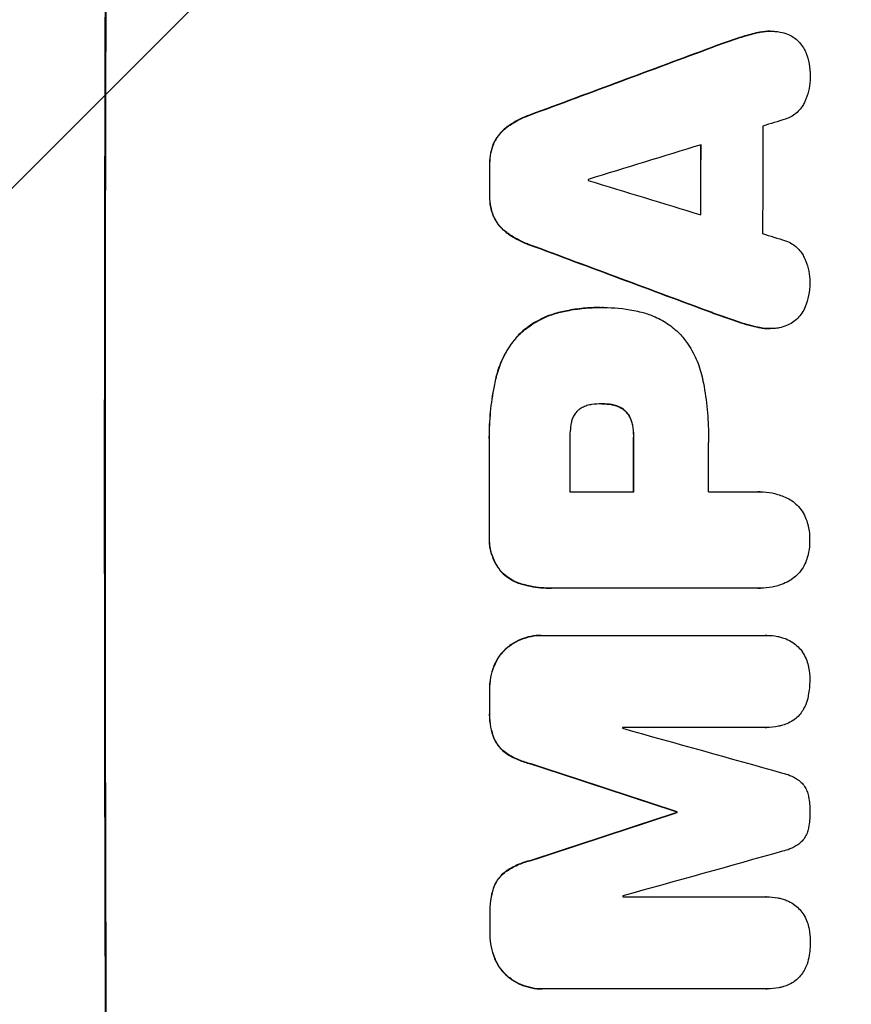
# Model space of a CAD drawing. Units: millimetres. Extents: x -3185 to 3645, y -2242 to 3698.
# Drawn here: x 1956 to 2068, y -400 to -267 of the extents above; entities that cross this region are included whole.
import ezdxf

# ---------------------------------------------------------------- set-up
doc = ezdxf.new("R2010")
doc.units = ezdxf.units.MM
doc.header["$LTSCALE"] = 20
doc.layers.add('2d', color=230, linetype='Continuous')
doc.layers.add('AS-Free_Space_Hatch', color=31, linetype='Continuous')

msp = doc.modelspace()

# ---------------------------------------------------------------- hatches: boundary and pattern name
at = {"layer": 'AS-Free_Space_Hatch'}
h = msp.add_hatch(dxfattribs=at)
h.set_pattern_fill('ANSI31', color=256, scale=100, angle=180, style=0)
edge = h.paths.add_edge_path()
edge.add_line((46.5, 670), (2144.51, 670))
edge.add_arc((2144.51, -330), 1000, -90, 90, ccw=False)
edge.add_line((2144.51, -1330), (46.5, -1330))
edge.add_arc((46.5, -330), 1000, 90, 270, ccw=False)

# ---------------------------------------------------------------- linework, layer by layer
at = {"layer": '2d'}
for p, q in [((2055.75, -268.85), (2055.8, -268.85)), ((2057.41, -268.66), (2057.46, -268.66)), ((2052.77, -269.69), (2052.82, -269.69)), ((2049.62, -270.8), (2049.67, -270.8)), ((2024.97, -279.96), (2025.02, -279.96)), ((2021.87, -281.61), (2021.92, -281.61)), ((2020.12, -283.78), (2020.17, -283.78)), ((2019.59, -286.53), (2019.64, -286.53)), ((2019.58, -290.83), (2019.63, -290.83)), ((2020.1, -293.6), (2020.16, -293.6)), ((2021.84, -295.77), (2021.9, -295.77)), ((2024.94, -297.42), (2024.99, -297.42)), ((2034.47, -305.88), (2034.52, -305.88)), ((2034.93, -305.88), (2034.98, -305.88)), ((2029.09, -306.5), (2029.14, -306.5)), ((2049.55, -306.57), (2049.6, -306.57)), ((2052.69, -307.68), (2052.75, -307.68)), ((2055.67, -308.52), (2055.72, -308.52)), ((2057.32, -308.71), (2057.37, -308.71)), ((2023.5, -309.56), (2023.55, -309.56)), ((2020.39, -315.51), (2020.44, -315.51)), ((2034.73, -318.85), (2034.78, -318.85)), ((2035.99, -318.95), (2036.05, -318.95)), ((2037.79, -319.77), (2037.85, -319.77)), ((2038.74, -321.39), (2038.8, -321.39)), ((2038.96, -323.35), (2039.01, -323.35)), ((2019.53, -324.53), (2019.58, -324.53)), ((2030.4, -330.71), (2039.01, -330.71)), ((2049.06, -330.71), (2055.76, -330.71)), ((2056.03, -330.7), (2056.08, -330.7)), ((2019.53, -336.56), (2019.58, -336.56)), ((2021.18, -341.51), (2021.24, -341.51)), ((2024.1, -343.17), (2024.15, -343.17)), ((2027.89, -343.68), (2027.94, -343.68)), ((2055.77, -343.67), (2028.26, -343.67)), ((2056.04, -343.68), (2056.1, -343.68)), ((2026.55, -350.03), (2026.6, -350.03)), ((2026.82, -350.03), (2056.77, -350.03)), ((2056.95, -350.03), (2057, -350.03)), ((2021.85, -351.75), (2021.9, -351.75)), ((2020.15, -354.18), (2020.21, -354.18)), ((2019.56, -357.45), (2019.61, -357.45)), ((2019.56, -360.25), (2019.62, -360.25)), ((2056.78, -362.41), (2037.5, -362.41)), ((2056.83, -362.42), (2056.89, -362.42)), ((2020.17, -363.89), (2020.22, -363.89)), ((2021.87, -365.94), (2021.92, -365.94)), ((2025.12, -367.32), (2025.18, -367.32)), ((2044.82, -373.77), (2044.87, -373.77)), ((2044.82, -373.88), (2044.87, -373.88)), ((2025.15, -380.33), (2025.2, -380.33)), ((2021.9, -381.71), (2021.95, -381.71)), ((2020.21, -383.75), (2020.26, -383.75)), ((2037.54, -385.22), (2056.83, -385.22)), ((2056.86, -385.22), (2056.91, -385.22)), ((2019.62, -387.39), (2019.67, -387.39)), ((2019.63, -390.21), (2019.68, -390.21)), ((2020.24, -393.47), (2020.29, -393.47)), ((2021.94, -395.9), (2021.99, -395.9)), ((2026.64, -397.63), (2026.69, -397.63)), ((2056.87, -397.63), (2026.92, -397.63)), ((2056.92, -397.63), (2056.97, -397.63))]:
    msp.add_line(p, q, dxfattribs=at)
at = {"layer": '2d', "extrusion": (0, 0, -1)}
for centre, major_axis, ratio, start_param, end_param in [((2025.3, -330), (0, 1100), 0.052336, 4.575914, 4.848864), ((1947.84, -330), (2953.73, 1097.84), 0.006354, 4.740883, 4.749233), ((2105.49, -330), (0, 1098), 0.052336, 4.745721, 4.75434), ((2077.06, -330), (0, 1098), 0.052336, 4.748069, 4.751991), ((2170.13, -330), (-2955.93, 1097.84), 0.006346, 4.750818, 4.759154), ((2096.47, -330), (0, 1098), 0.052336, 4.711746, 4.718447), ((2077.05, -330), (0, 1098), 0.052336, 4.706411, 4.717368), ((2077.06, -330), (0, 1098), 0.052336, 4.684831, 4.687386), ((1968.82, -330), (-3348.48, 1097.87), 0.005081, 4.688009, 4.693892), ((2236.15, -330), (3350.38, 1097.87), 0.005076, 4.651047, 4.656928), ((2102.29, -330), (0, 1098), 0.052336, 4.672417, 4.672513), ((2077.06, -330), (0, 1098), 0.052336, 4.657528, 4.660097)]:
    msp.add_ellipse(centre, major_axis=major_axis, ratio=ratio, start_param=start_param, end_param=end_param, dxfattribs=at)
at = {"layer": '2d'}
for centre, major_axis, ratio, start_param, end_param in [((2025.3, -330), (0, -1099), 0.052336, 4.575789, 4.848989), ((1947.84, -330), (2956.43, 1098.84), 0.006354, 1.534002, 1.542344), ((1957.19, -330), (3542.06, 1097.88), 0.004588, 1.540493, 1.54136), ((2113.81, -330), (0, -1098), 0.052336, 4.668151, 4.681344), ((1955.82, -330), (3569.22, 1097.88), 0.004525, 1.543554, 1.547818), ((2105.49, -330), (0, -1099), 0.052336, 4.670491, 4.679073), ((2077.06, -330), (0, -1099), 0.052336, 4.672823, 4.676742), ((2090.29, -330), (0, -1098), 0.052336, 4.674702, 4.674816), ((2225.03, -330), (-3587.26, 1097.88), 0.004483, 1.518575, 1.522817), ((2222.13, -330), (-3490.24, 1097.88), 0.004713, 1.524768, 1.525648), ((2170.13, -330), (-2958.62, 1098.84), 0.006346, 1.524058, 1.532387), ((2096.47, -330), (0, -1099), 0.052336, 4.706337, 4.713031), ((2077.05, -330), (0, -1099), 0.052336, 4.707415, 4.718362), ((2087.86, -330), (0, -1098), 0.052336, 4.706917, 4.713032), ((2106.52, -330), (0, -1098), 0.052336, 4.706972, 4.713032), ((2077.06, -330), (0, -1099), 0.052336, 4.73737, 4.739922), ((2094.94, -330), (0, -1098), 0.052336, 4.741915, 4.742027), ((1978.55, -330), (-3927.98, 1097.9), 0.003793, 1.586864, 1.592351), ((1968.82, -330), (-3351.53, 1098.87), 0.005081, 1.589262, 1.59514), ((2236.15, -330), (3353.43, 1098.87), 0.005076, 1.626221, 1.632096), ((2102.29, -330), (0, -1099), 0.052336, 4.752228, 4.752324), ((2292.6, -330), (3939.27, 1097.9), 0.003773, 1.629063, 1.634537), ((2094.94, -330), (0, -1098), 0.052336, 4.762593, 4.762706), ((2077.06, -330), (0, -1099), 0.052336, 4.764634, 4.7672)]:
    msp.add_ellipse(centre, major_axis=major_axis, ratio=ratio, start_param=start_param, end_param=end_param, dxfattribs=at)
for points, knots in [([(2055.75, -268.85), (2055.08, -269), (2054.41, -269.17), (2053.42, -269.47), (2053.09, -269.58), (2052.77, -269.69)], [85.461029, 85.461029, 85.461029, 85.461029, 87.41348, 87.41348, 88.390406, 88.390406, 88.390406, 88.390406]), ([(2052.82, -269.69), (2053.15, -269.58), (2053.48, -269.47), (2054.46, -269.17), (2055.13, -269), (2055.8, -268.85)], [71.451676, 71.451676, 71.451676, 71.451676, 72.428601, 72.428601, 74.381054, 74.381054, 74.381054, 74.381054]), ([(2057.41, -268.66), (2056.95, -268.66), (2056.47, -268.71), (2055.91, -268.82), (2055.83, -268.84), (2055.75, -268.85)], [22.241208, 22.241208, 22.241208, 22.241208, 23.630874, 23.630874, 23.87319, 23.87319, 23.87319, 23.87319]), ([(2055.8, -268.85), (2055.88, -268.84), (2055.96, -268.82), (2056.52, -268.71), (2057, -268.66), (2057.65, -268.66), (2057.84, -268.67), (2058.03, -268.69)], [20.60928, 20.60928, 20.60928, 20.60928, 20.852066, 20.852066, 22.241233, 22.241233, 22.802143, 22.802143, 22.802143, 22.802143]), ([(2058.03, -268.69), (2058.26, -268.7), (2058.5, -268.73), (2059.08, -268.84), (2059.42, -268.94), (2060, -269.19), (2060.24, -269.31), (2060.47, -269.45)], [16.293038, 16.293038, 16.293038, 16.293038, 16.980829, 16.980829, 17.979384, 17.979384, 18.757092, 18.757092, 18.757092, 18.757092]), ([(2060.47, -269.45), (2060.5, -269.47), (2060.52, -269.48), (2060.79, -269.66), (2061.01, -269.85), (2061.41, -270.25), (2061.59, -270.47), (2061.92, -270.96), (2062.06, -271.23), (2062.18, -271.51), (2062.18, -271.53), (2062.19, -271.54)], [15.938678, 15.938678, 15.938678, 15.938678, 16.020251, 16.020251, 16.863171, 16.863171, 17.706763, 17.706763, 18.550356, 18.550356, 18.591819, 18.591819, 18.591819, 18.591819]), ([(2062.19, -271.54), (2062.38, -272.03), (2062.53, -272.54), (2062.73, -273.6), (2062.78, -274.15), (2062.78, -274.77), (2062.78, -274.85), (2062.78, -274.94)], [35.345773, 35.345773, 35.345773, 35.345773, 36.837128, 36.837128, 38.439482, 38.439482, 38.694226, 38.694226, 38.694226, 38.694226]), ([(2062.78, -274.94), (2062.78, -274.95), (2062.78, -274.96), (2062.78, -275.44), (2062.73, -275.92), (2062.54, -276.88), (2062.4, -277.36), (2062.15, -277.96), (2062.08, -278.11), (2062.01, -278.25)], [33.643491, 33.643491, 33.643491, 33.643491, 33.676392, 33.676392, 35.079931, 35.079931, 36.48347, 36.48347, 36.921872, 36.921872, 36.921872, 36.921872]), ([(2062.01, -278.25), (2061.92, -278.45), (2061.81, -278.64), (2061.53, -279.06), (2061.35, -279.27), (2060.98, -279.64), (2060.76, -279.82), (2060.3, -280.13), (2060.05, -280.27), (2059.69, -280.42), (2059.58, -280.46), (2059.47, -280.49)], [20.883946, 20.883946, 20.883946, 20.883946, 21.516106, 21.516106, 22.313403, 22.313403, 23.109705, 23.109705, 23.906007, 23.906007, 24.22928, 24.22928, 24.22928, 24.22928]), ([(2024.97, -279.96), (2024.77, -280.03), (2024.57, -280.11), (2023.65, -280.49), (2022.95, -280.86), (2022.16, -281.4), (2022.01, -281.5), (2021.87, -281.61)], [39.355001, 39.355001, 39.355001, 39.355001, 39.956756, 39.956756, 42.175921, 42.175921, 42.687722, 42.687722, 42.687722, 42.687722]), ([(2021.92, -281.61), (2022.07, -281.5), (2022.21, -281.4), (2023, -280.87), (2023.7, -280.49), (2024.62, -280.11), (2024.82, -280.03), (2025.02, -279.96)], [28.349084, 28.349084, 28.349084, 28.349084, 28.859526, 28.859526, 31.079167, 31.079167, 31.681824, 31.681824, 31.681824, 31.681824]), ([(2021.87, -281.61), (2021.66, -281.77), (2021.46, -281.94), (2021.02, -282.38), (2020.78, -282.66), (2020.4, -283.23), (2020.25, -283.5), (2020.12, -283.78)], [20.556921, 20.556921, 20.556921, 20.556921, 21.335081, 21.335081, 22.402483, 22.402483, 23.282143, 23.282143, 23.282143, 23.282143]), ([(2020.17, -283.78), (2020.3, -283.5), (2020.46, -283.23), (2020.84, -282.66), (2021.07, -282.38), (2021.51, -281.94), (2021.71, -281.77), (2021.92, -281.61)], [10.856914, 10.856914, 10.856914, 10.856914, 11.735856, 11.735856, 12.803007, 12.803007, 13.582138, 13.582138, 13.582138, 13.582138]), ([(2020.12, -283.78), (2020.11, -283.8), (2020.1, -283.82), (2019.93, -284.25), (2019.8, -284.68), (2019.63, -285.54), (2019.59, -285.97), (2019.59, -286.43), (2019.59, -286.48), (2019.59, -286.53)], [27.444819, 27.444819, 27.444819, 27.444819, 27.509673, 27.509673, 28.760811, 28.760811, 30.011948, 30.011948, 30.156467, 30.156467, 30.156467, 30.156467]), ([(2019.64, -286.53), (2019.64, -286.48), (2019.64, -286.43), (2019.64, -285.97), (2019.68, -285.54), (2019.85, -284.68), (2019.98, -284.25), (2020.16, -283.82), (2020.17, -283.8), (2020.17, -283.78)], [9.858786, 9.858786, 9.858786, 9.858786, 10.003305, 10.003305, 11.254445, 11.254445, 12.505585, 12.505585, 12.570438, 12.570438, 12.570438, 12.570438]), ([(2019.58, -290.83), (2019.58, -290.88), (2019.58, -290.93), (2019.58, -291.4), (2019.61, -291.83), (2019.78, -292.7), (2019.91, -293.14), (2020.09, -293.57), (2020.1, -293.58), (2020.1, -293.6)], [30.291455, 30.291455, 30.291455, 30.291455, 30.433295, 30.433295, 31.701664, 31.701664, 32.970033, 32.970033, 33.017788, 33.017788, 33.017788, 33.017788]), ([(2020.16, -293.6), (2020.15, -293.58), (2020.14, -293.57), (2019.96, -293.14), (2019.84, -292.7), (2019.67, -291.83), (2019.63, -291.4), (2019.63, -290.93), (2019.63, -290.88), (2019.63, -290.83)], [7.559335, 7.559335, 7.559335, 7.559335, 7.607414, 7.607414, 8.875611, 8.875611, 10.143808, 10.143808, 10.285648, 10.285648, 10.285648, 10.285648]), ([(2020.1, -293.6), (2020.23, -293.88), (2020.38, -294.15), (2020.76, -294.72), (2021, -295), (2021.43, -295.44), (2021.63, -295.61), (2021.84, -295.77)], [27.915322, 27.915322, 27.915322, 27.915322, 28.796796, 28.796796, 29.863459, 29.863459, 30.641156, 30.641156, 30.641156, 30.641156]), ([(2021.9, -295.77), (2021.68, -295.61), (2021.48, -295.44), (2021.05, -295), (2020.81, -294.72), (2020.44, -294.15), (2020.28, -293.88), (2020.16, -293.6)], [3.487459, 3.487459, 3.487459, 3.487459, 4.264583, 4.264583, 5.331395, 5.331395, 6.213295, 6.213295, 6.213295, 6.213295]), ([(2021.84, -295.77), (2021.98, -295.88), (2022.12, -295.98), (2022.92, -296.51), (2023.62, -296.89), (2024.54, -297.27), (2024.74, -297.35), (2024.94, -297.42)], [64.491549, 64.491549, 64.491549, 64.491549, 64.988258, 64.988258, 67.228105, 67.228105, 67.822867, 67.822867, 67.822867, 67.822867]), ([(2024.99, -297.42), (2024.79, -297.35), (2024.59, -297.27), (2023.67, -296.89), (2022.97, -296.51), (2022.18, -295.98), (2022.03, -295.88), (2021.9, -295.77)], [3.88497, 3.88497, 3.88497, 3.88497, 4.480374, 4.480374, 6.720562, 6.720562, 7.2163, 7.2163, 7.2163, 7.2163]), ([(2059.44, -296.88), (2059.54, -296.92), (2059.64, -296.95), (2060.01, -297.11), (2060.26, -297.24), (2060.73, -297.56), (2060.94, -297.73), (2061.32, -298.11), (2061.5, -298.33), (2061.77, -298.74), (2061.88, -298.93), (2061.97, -299.13)], [14.209065, 14.209065, 14.209065, 14.209065, 14.516561, 14.516561, 15.322976, 15.322976, 16.129391, 16.129391, 16.935978, 16.935978, 17.549514, 17.549514, 17.549514, 17.549514]), ([(2061.97, -299.13), (2062.04, -299.27), (2062.1, -299.41), (2062.35, -300.01), (2062.49, -300.49), (2062.68, -301.44), (2062.73, -301.93), (2062.72, -302.41), (2062.72, -302.42), (2062.72, -302.43)], [30.321362, 30.321362, 30.321362, 30.321362, 30.76243, 30.76243, 32.161071, 32.161071, 33.559712, 33.559712, 33.600777, 33.600777, 33.600777, 33.600777]), ([(2062.72, -302.43), (2062.73, -302.49), (2062.73, -302.55), (2062.73, -303.15), (2062.67, -303.72), (2062.46, -304.78), (2062.31, -305.29), (2062.12, -305.78)], [38.974591, 38.974591, 38.974591, 38.974591, 39.150701, 39.150701, 40.782022, 40.782022, 42.26559, 42.26559, 42.26559, 42.26559]), ([(2034.47, -305.88), (2033.73, -305.88), (2032.99, -305.91), (2031.48, -306.05), (2030.73, -306.16), (2029.68, -306.37), (2029.38, -306.43), (2029.09, -306.5)], [70.573402, 70.573402, 70.573402, 70.573402, 72.778825, 72.778825, 74.984249, 74.984249, 75.844293, 75.844293, 75.844293, 75.844293]), ([(2029.14, -306.5), (2029.43, -306.43), (2029.73, -306.37), (2030.78, -306.16), (2031.54, -306.05), (2033.04, -305.91), (2033.79, -305.88), (2034.6, -305.88), (2034.67, -305.88), (2034.75, -305.88)], [65.302515, 65.302515, 65.302515, 65.302515, 66.162566, 66.162566, 68.367986, 68.367986, 70.573406, 70.573406, 70.800363, 70.800363, 70.800363, 70.800363]), ([(2034.75, -305.88), (2034.82, -305.88), (2034.9, -305.88), (2036.29, -305.88), (2037.65, -306), (2039.36, -306.34), (2039.71, -306.41), (2040.06, -306.5)], [62.878774, 62.878774, 62.878774, 62.878774, 63.111175, 63.111175, 67.055623, 67.055623, 68.091775, 68.091775, 68.091775, 68.091775]), ([(2062.12, -305.78), (2062.12, -305.78), (2062.12, -305.79), (2062, -306.08), (2061.85, -306.36), (2061.5, -306.87), (2061.31, -307.1), (2060.89, -307.52), (2060.66, -307.72), (2060.4, -307.89), (2060.4, -307.89), (2060.4, -307.89)], [22.974437, 22.974437, 22.974437, 22.974437, 22.986075, 22.986075, 23.870194, 23.870194, 24.754314, 24.754314, 25.638297, 25.638297, 25.641792, 25.641792, 25.641792, 25.641792]), ([(2029.09, -306.5), (2028.46, -306.65), (2027.83, -306.85), (2026.51, -307.4), (2025.81, -307.77), (2024.56, -308.62), (2024, -309.07), (2023.5, -309.56)], [38.185038, 38.185038, 38.185038, 38.185038, 40.028684, 40.028684, 42.252444, 42.252444, 44.342984, 44.342984, 44.342984, 44.342984]), ([(2023.55, -309.56), (2024.05, -309.07), (2024.61, -308.62), (2025.86, -307.77), (2026.56, -307.4), (2027.89, -306.85), (2028.51, -306.65), (2029.14, -306.5)], [26.819346, 26.819346, 26.819346, 26.819346, 28.909681, 28.909681, 31.13351, 31.13351, 32.97729, 32.97729, 32.97729, 32.97729]), ([(2040.06, -306.5), (2040.6, -306.63), (2041.13, -306.81), (2042.31, -307.3), (2042.96, -307.65), (2044.15, -308.45), (2044.7, -308.91), (2045.24, -309.45), (2045.29, -309.51), (2045.35, -309.56)], [35.525745, 35.525745, 35.525745, 35.525745, 37.095546, 37.095546, 39.156349, 39.156349, 41.217151, 41.217151, 41.455763, 41.455763, 41.455763, 41.455763]), ([(2055.72, -308.52), (2055.06, -308.38), (2054.4, -308.21), (2053.42, -307.91), (2053.08, -307.8), (2052.75, -307.68)], [5.554115, 5.554115, 5.554115, 5.554115, 7.48268, 7.48268, 8.483559, 8.483559, 8.483559, 8.483559]), ([(2055.67, -308.52), (2055.76, -308.54), (2055.84, -308.56), (2056.4, -308.67), (2056.87, -308.71), (2057.32, -308.71)], [-1.6172, -1.6172, -1.6172, -1.6172, -1.358504, -1.358504, 0, 0, 0, 0]), ([(2057.95, -308.69), (2057.76, -308.71), (2057.56, -308.71), (2057.37, -308.71), (2056.92, -308.71), (2056.45, -308.67), (2055.9, -308.56), (2055.81, -308.54), (2055.72, -308.52)], [-0.57537, -0.57537, -0.57537, -0.57537, 0, 0, 0, 1.358415, 1.358415, 1.617195, 1.617195, 1.617195, 1.617195]), ([(2060.4, -307.89), (2060.15, -308.05), (2059.88, -308.19), (2059.28, -308.44), (2058.95, -308.54), (2058.39, -308.65), (2058.17, -308.68), (2057.95, -308.69)], [-2.818179, -2.818179, -2.818179, -2.818179, -1.972109, -1.972109, -0.986055, -0.986055, -0.345862, -0.345862, -0.345862, -0.345862]), ([(2023.5, -309.56), (2023.06, -310.04), (2022.64, -310.56), (2021.79, -311.82), (2021.39, -312.58), (2020.77, -314.06), (2020.55, -314.78), (2020.39, -315.51)], [48.597906, 48.597906, 48.597906, 48.597906, 50.528703, 50.528703, 52.934942, 52.934942, 55.063468, 55.063468, 55.063468, 55.063468]), ([(2020.44, -315.51), (2020.6, -314.78), (2020.83, -314.06), (2021.44, -312.58), (2021.85, -311.82), (2022.69, -310.56), (2023.11, -310.04), (2023.55, -309.56)], [21.932414, 21.932414, 21.932414, 21.932414, 24.061086, 24.061086, 26.4674, 26.4674, 28.397977, 28.397977, 28.397977, 28.397977]), ([(2045.35, -309.56), (2045.71, -309.97), (2046.04, -310.41), (2046.82, -311.57), (2047.23, -312.33), (2047.88, -313.89), (2048.12, -314.7), (2048.28, -315.51)], [49.089209, 49.089209, 49.089209, 49.089209, 50.687534, 50.687534, 53.101428, 53.101428, 55.467007, 55.467007, 55.467007, 55.467007]), ([(2020.39, -315.51), (2020.32, -315.83), (2020.25, -316.15), (2019.96, -317.63), (2019.79, -318.79), (2019.57, -321.11), (2019.51, -322.26), (2019.51, -323.77), (2019.52, -324.15), (2019.53, -324.53)], [154.880904, 154.880904, 154.880904, 154.880904, 155.813756, 155.813756, 159.20116, 159.20116, 162.588564, 162.588564, 163.73051, 163.73051, 163.73051, 163.73051]), ([(2019.58, -324.53), (2019.57, -324.15), (2019.56, -323.77), (2019.56, -322.26), (2019.62, -321.11), (2019.84, -318.79), (2020.01, -317.63), (2020.3, -316.15), (2020.37, -315.83), (2020.44, -315.51)], [53.051207, 53.051207, 53.051207, 53.051207, 54.193152, 54.193152, 57.580661, 57.580661, 60.968169, 60.968169, 61.900824, 61.900824, 61.900824, 61.900824]), ([(2048.28, -315.51), (2048.32, -315.69), (2048.36, -315.87), (2048.62, -317.24), (2048.79, -318.43), (2049.02, -320.79), (2049.07, -321.96), (2049.07, -323.42), (2049.07, -323.74), (2049.06, -324.05)], [158.427643, 158.427643, 158.427643, 158.427643, 158.956412, 158.956412, 162.412265, 162.412265, 165.868118, 165.868118, 166.806143, 166.806143, 166.806143, 166.806143]), ([(2033.33, -318.95), (2033.23, -318.96), (2033.14, -318.98), (2032.82, -319.04), (2032.6, -319.11), (2032.17, -319.29), (2031.96, -319.4), (2031.66, -319.6), (2031.56, -319.68), (2031.46, -319.77)], [10.813696, 10.813696, 10.813696, 10.813696, 11.094647, 11.094647, 11.747271, 11.747271, 12.399896, 12.399896, 12.78783, 12.78783, 12.78783, 12.78783]), ([(2034.78, -318.85), (2034.75, -318.85), (2034.72, -318.85), (2034.25, -318.85), (2033.79, -318.88), (2033.33, -318.95)], [26.616766, 26.616766, 26.616766, 26.616766, 26.707784, 26.707784, 28.045492, 28.045492, 28.045492, 28.045492]), ([(2036.05, -318.95), (2035.63, -318.88), (2035.22, -318.85), (2034.81, -318.85), (2034.8, -318.85), (2034.78, -318.85)], [20.431086, 20.431086, 20.431086, 20.431086, 21.630945, 21.630945, 21.672494, 21.672494, 21.672494, 21.672494]), ([(2035.99, -318.95), (2036.05, -318.96), (2036.1, -318.97), (2036.39, -319.03), (2036.63, -319.1), (2037.07, -319.28), (2037.28, -319.4), (2037.59, -319.6), (2037.7, -319.68), (2037.79, -319.77)], [11.438994, 11.438994, 11.438994, 11.438994, 11.600925, 11.600925, 12.283324, 12.283324, 12.965724, 12.965724, 13.341791, 13.341791, 13.341791, 13.341791]), ([(2037.85, -319.77), (2037.75, -319.68), (2037.64, -319.6), (2037.34, -319.4), (2037.12, -319.28), (2036.68, -319.1), (2036.45, -319.03), (2036.16, -318.97), (2036.1, -318.96), (2036.05, -318.95)], [8.495259, 8.495259, 8.495259, 8.495259, 8.871308, 8.871308, 9.553713, 9.553713, 10.236119, 10.236119, 10.398056, 10.398056, 10.398056, 10.398056]), ([(2031.46, -319.77), (2031.45, -319.77), (2031.44, -319.78), (2031.3, -319.93), (2031.17, -320.08), (2030.95, -320.4), (2030.86, -320.58), (2030.7, -320.95), (2030.65, -321.14), (2030.61, -321.35), (2030.6, -321.37), (2030.6, -321.39)], [11.23439, 11.23439, 11.23439, 11.23439, 11.271847, 11.271847, 11.835454, 11.835454, 12.399061, 12.399061, 12.962668, 12.962668, 13.013249, 13.013249, 13.013249, 13.013249]), ([(2037.79, -319.77), (2037.83, -319.8), (2037.86, -319.83), (2038.04, -320.01), (2038.17, -320.17), (2038.4, -320.51), (2038.5, -320.7), (2038.65, -321.06), (2038.7, -321.22), (2038.74, -321.39)], [11.882414, 11.882414, 11.882414, 11.882414, 12.023008, 12.023008, 12.624173, 12.624173, 13.225338, 13.225338, 13.707567, 13.707567, 13.707567, 13.707567]), ([(2038.8, -321.39), (2038.76, -321.22), (2038.7, -321.06), (2038.56, -320.7), (2038.46, -320.51), (2038.22, -320.17), (2038.09, -320.01), (2037.91, -319.83), (2037.88, -319.8), (2037.85, -319.77)], [5.529296, 5.529296, 5.529296, 5.529296, 6.011514, 6.011514, 6.612674, 6.612674, 7.213834, 7.213834, 7.35445, 7.35445, 7.35445, 7.35445]), ([(2030.6, -321.39), (2030.46, -322.13), (2030.39, -322.88), (2030.39, -323.73), (2030.39, -323.86), (2030.4, -323.99)], [51.844381, 51.844381, 51.844381, 51.844381, 54.016853, 54.016853, 54.404284, 54.404284, 54.404284, 54.404284]), ([(2038.74, -321.39), (2038.77, -321.5), (2038.8, -321.62), (2038.91, -322.21), (2038.96, -322.69), (2038.96, -323.22), (2038.96, -323.29), (2038.96, -323.35)], [31.684977, 31.684977, 31.684977, 31.684977, 32.027886, 32.027886, 33.420437, 33.420437, 33.609432, 33.609432, 33.609432, 33.609432]), ([(2039.01, -323.35), (2039.01, -323.29), (2039.01, -323.22), (2039.01, -322.69), (2038.97, -322.21), (2038.85, -321.62), (2038.82, -321.5), (2038.8, -321.39)], [10.951019, 10.951019, 10.951019, 10.951019, 11.140013, 11.140013, 12.532565, 12.532565, 12.875474, 12.875474, 12.875474, 12.875474]), ([(2055.76, -330.71), (2055.87, -330.7), (2055.98, -330.7), (2056.59, -330.7), (2057.12, -330.75), (2058.16, -330.95), (2058.68, -331.11), (2059.51, -331.45), (2059.83, -331.61), (2060.14, -331.79)], [24.107783, 24.107783, 24.107783, 24.107783, 24.42564, 24.42564, 25.952213, 25.952213, 27.478786, 27.478786, 28.49213, 28.49213, 28.49213, 28.49213]), ([(2060.14, -331.79), (2060.18, -331.82), (2060.22, -331.84), (2060.54, -332.06), (2060.8, -332.28), (2061.27, -332.74), (2061.49, -333), (2061.87, -333.58), (2062.04, -333.89), (2062.22, -334.34), (2062.27, -334.47), (2062.32, -334.61)], [18.603323, 18.603323, 18.603323, 18.603323, 18.733404, 18.733404, 19.719364, 19.719364, 20.705333, 20.705333, 21.691301, 21.691301, 22.093061, 22.093061, 22.093061, 22.093061]), ([(2062.32, -334.61), (2062.42, -334.92), (2062.5, -335.23), (2062.66, -336.05), (2062.71, -336.57), (2062.71, -337.11), (2062.71, -337.15), (2062.71, -337.19)], [33.421447, 33.421447, 33.421447, 33.421447, 34.336968, 34.336968, 35.829875, 35.829875, 35.954834, 35.954834, 35.954834, 35.954834]), ([(2019.53, -336.56), (2019.52, -336.71), (2019.52, -336.85), (2019.52, -337.43), (2019.56, -337.88), (2019.73, -338.78), (2019.87, -339.22), (2020.22, -340.08), (2020.44, -340.49), (2020.85, -341.09), (2021.01, -341.31), (2021.18, -341.51)], [30.942683, 30.942683, 30.942683, 30.942683, 31.370566, 31.370566, 32.677712, 32.677712, 33.984857, 33.984857, 35.292003, 35.292003, 36.06835, 36.06835, 36.06835, 36.06835]), ([(2021.24, -341.51), (2021.06, -341.31), (2020.9, -341.09), (2020.49, -340.49), (2020.27, -340.08), (2019.92, -339.22), (2019.79, -338.78), (2019.61, -337.88), (2019.57, -337.43), (2019.57, -336.85), (2019.57, -336.71), (2019.58, -336.56)], [5.759192, 5.759192, 5.759192, 5.759192, 6.53558, 6.53558, 7.842711, 7.842711, 9.149843, 9.149843, 10.456975, 10.456975, 10.884858, 10.884858, 10.884858, 10.884858]), ([(2062.71, -337.19), (2062.71, -337.23), (2062.71, -337.26), (2062.71, -337.8), (2062.66, -338.32), (2062.5, -339.15), (2062.42, -339.46), (2062.32, -339.77)], [36.154571, 36.154571, 36.154571, 36.154571, 36.260037, 36.260037, 37.770924, 37.770924, 38.682206, 38.682206, 38.682206, 38.682206]), ([(2062.32, -339.77), (2062.28, -339.9), (2062.23, -340.03), (2062.04, -340.48), (2061.87, -340.8), (2061.49, -341.37), (2061.27, -341.64), (2060.8, -342.1), (2060.54, -342.32), (2060.22, -342.54), (2060.18, -342.56), (2060.15, -342.58)], [25.400836, 25.400836, 25.400836, 25.400836, 25.792524, 25.792524, 26.784562, 26.784562, 27.7766, 27.7766, 28.768619, 28.768619, 28.88908, 28.88908, 28.88908, 28.88908]), ([(2021.18, -341.51), (2021.19, -341.51), (2021.19, -341.51), (2021.47, -341.8), (2021.79, -342.06), (2022.48, -342.53), (2022.86, -342.73), (2023.52, -343.01), (2023.81, -343.1), (2024.1, -343.17)], [33.473361, 33.473361, 33.473361, 33.473361, 33.481706, 33.481706, 34.677468, 34.677468, 35.873229, 35.873229, 36.718578, 36.718578, 36.718578, 36.718578]), ([(2024.15, -343.17), (2023.86, -343.1), (2023.58, -343.01), (2022.91, -342.73), (2022.53, -342.53), (2021.84, -342.06), (2021.52, -341.8), (2021.24, -341.51), (2021.24, -341.51), (2021.24, -341.51)], [1.546176, 1.546176, 1.546176, 1.546176, 2.391548, 2.391548, 3.587322, 3.587322, 4.783096, 4.783096, 4.791393, 4.791393, 4.791393, 4.791393]), ([(2024.1, -343.17), (2024.42, -343.26), (2024.75, -343.34), (2026.02, -343.59), (2026.97, -343.68), (2027.89, -343.68)], [-3.714005, -3.714005, -3.714005, -3.714005, -2.752519, -2.752519, 0, 0, 0, 0]), ([(2028.26, -343.67), (2028.15, -343.67), (2028.05, -343.68), (2027.94, -343.68), (2027.02, -343.68), (2026.08, -343.59), (2024.8, -343.34), (2024.47, -343.26), (2024.15, -343.17)], [-0.321666, -0.321666, -0.321666, -0.321666, 0, 0, 0, 2.752515, 2.752515, 3.714004, 3.714004, 3.714004, 3.714004]), ([(2060.15, -342.58), (2059.84, -342.77), (2059.51, -342.93), (2058.68, -343.27), (2058.16, -343.43), (2057.12, -343.63), (2056.6, -343.68), (2056.1, -343.68), (2055.99, -343.68), (2055.88, -343.68), (2055.77, -343.67)], [-4.060716, -4.060716, -4.060716, -4.060716, -3.039232, -3.039232, -1.519616, -1.519616, 0, 0, 0, 0.324666, 0.324666, 0.324666, 0.324666]), ([(2026.55, -350.03), (2026.09, -350.03), (2025.62, -350.07), (2024.68, -350.25), (2024.21, -350.39), (2023.32, -350.77), (2022.89, -351), (2022.27, -351.42), (2022.05, -351.58), (2021.85, -351.75)], [21.941488, 21.941488, 21.941488, 21.941488, 23.31267, 23.31267, 24.683851, 24.683851, 26.055033, 26.055033, 26.836361, 26.836361, 26.836361, 26.836361]), ([(2021.9, -351.75), (2022.1, -351.58), (2022.32, -351.42), (2022.94, -351), (2023.37, -350.77), (2024.27, -350.39), (2024.73, -350.25), (2025.67, -350.07), (2026.14, -350.03), (2026.67, -350.03), (2026.75, -350.03), (2026.82, -350.03)], [17.046621, 17.046621, 17.046621, 17.046621, 17.827949, 17.827949, 19.199131, 19.199131, 20.570313, 20.570313, 21.941494, 21.941494, 22.164255, 22.164255, 22.164255, 22.164255]), ([(2056.77, -350.03), (2056.85, -350.03), (2056.93, -350.03), (2057.45, -350.03), (2057.91, -350.07), (2058.55, -350.19), (2058.73, -350.24), (2058.91, -350.29)], [21.116657, 21.116657, 21.116657, 21.116657, 21.351667, 21.351667, 22.685913, 22.685913, 23.221207, 23.221207, 23.221207, 23.221207]), ([(2058.91, -350.29), (2059.12, -350.35), (2059.34, -350.42), (2059.85, -350.63), (2060.16, -350.79), (2060.44, -350.98)], [17.699318, 17.699318, 17.699318, 17.699318, 18.327807, 18.327807, 19.287621, 19.287621, 19.287621, 19.287621]), ([(2060.44, -350.98), (2060.44, -350.98), (2060.45, -350.99), (2060.71, -351.17), (2060.95, -351.36), (2061.36, -351.77), (2061.56, -352.01), (2061.74, -352.28), (2061.75, -352.3), (2061.76, -352.31)], [16.676882, 16.676882, 16.676882, 16.676882, 16.703195, 16.703195, 17.582243, 17.582243, 18.461415, 18.461415, 18.518849, 18.518849, 18.518849, 18.518849]), ([(2021.85, -351.75), (2021.76, -351.83), (2021.67, -351.92), (2021.3, -352.29), (2021.03, -352.61), (2020.55, -353.32), (2020.35, -353.71), (2020.17, -354.13), (2020.16, -354.16), (2020.15, -354.18)], [24.131871, 24.131871, 24.131871, 24.131871, 24.486369, 24.486369, 25.710773, 25.710773, 26.935177, 26.935177, 27.007408, 27.007408, 27.007408, 27.007408]), ([(2020.21, -354.18), (2020.22, -354.16), (2020.23, -354.13), (2020.4, -353.71), (2020.61, -353.32), (2021.08, -352.61), (2021.35, -352.29), (2021.72, -351.92), (2021.81, -351.83), (2021.9, -351.75)], [12.171652, 12.171652, 12.171652, 12.171652, 12.244016, 12.244016, 13.468492, 13.468492, 14.692968, 14.692968, 15.047187, 15.047187, 15.047187, 15.047187]), ([(2061.76, -352.31), (2061.94, -352.59), (2062.1, -352.89), (2062.34, -353.48), (2062.44, -353.77), (2062.5, -354.06)], [22.04685, 22.04685, 22.04685, 22.04685, 22.995756, 22.995756, 23.846902, 23.846902, 23.846902, 23.846902]), ([(2020.15, -354.18), (2019.96, -354.67), (2019.82, -355.17), (2019.61, -356.24), (2019.56, -356.79), (2019.56, -357.37), (2019.56, -357.41), (2019.56, -357.45)], [35.693803, 35.693803, 35.693803, 35.693803, 37.178333, 37.178333, 38.794966, 38.794966, 38.912511, 38.912511, 38.912511, 38.912511]), ([(2019.61, -357.45), (2019.61, -357.41), (2019.61, -357.37), (2019.61, -356.79), (2019.66, -356.24), (2019.87, -355.17), (2020.01, -354.67), (2020.21, -354.18)], [12.814831, 12.814831, 12.814831, 12.814831, 12.932375, 12.932375, 14.54901, 14.54901, 16.033541, 16.033541, 16.033541, 16.033541]), ([(2062.5, -354.06), (2062.53, -354.16), (2062.55, -354.26), (2062.67, -354.88), (2062.72, -355.41), (2062.72, -355.94), (2062.72, -355.95), (2062.72, -355.97)], [34.800978, 34.800978, 34.800978, 34.800978, 35.094777, 35.094777, 36.620795, 36.620795, 36.672328, 36.672328, 36.672328, 36.672328]), ([(2062.72, -355.97), (2062.72, -356), (2062.72, -356.04), (2062.72, -356.75), (2062.66, -357.44), (2062.52, -358.16), (2062.52, -358.19), (2062.51, -358.22)], [48.233524, 48.233524, 48.233524, 48.233524, 48.339027, 48.339027, 50.353681, 50.353681, 50.436527, 50.436527, 50.436527, 50.436527]), ([(2062.51, -358.22), (2062.43, -358.6), (2062.32, -358.97), (2062.06, -359.61), (2061.92, -359.88), (2061.77, -360.13)], [28.653176, 28.653176, 28.653176, 28.653176, 29.761939, 29.761939, 30.603096, 30.603096, 30.603096, 30.603096]), ([(2019.56, -360.25), (2019.56, -360.39), (2019.55, -360.53), (2019.56, -361.22), (2019.61, -361.8), (2019.82, -362.88), (2019.97, -363.4), (2020.17, -363.89)], [39.618199, 39.618199, 39.618199, 39.618199, 40.026052, 40.026052, 41.694117, 41.694117, 43.199421, 43.199421, 43.199421, 43.199421]), ([(2020.22, -363.89), (2020.03, -363.4), (2019.88, -362.88), (2019.66, -361.8), (2019.61, -361.22), (2019.61, -360.53), (2019.61, -360.39), (2019.62, -360.25)], [10.169481, 10.169481, 10.169481, 10.169481, 11.674593, 11.674593, 13.342878, 13.342878, 13.750732, 13.750732, 13.750732, 13.750732]), ([(2061.77, -360.13), (2061.74, -360.18), (2061.71, -360.23), (2061.51, -360.52), (2061.33, -360.74), (2060.95, -361.13), (2060.73, -361.31), (2060.48, -361.48), (2060.46, -361.49), (2060.45, -361.5)], [22.0472, 22.0472, 22.0472, 22.0472, 22.219084, 22.219084, 23.042105, 23.042105, 23.864966, 23.864966, 23.910522, 23.910522, 23.910522, 23.910522]), ([(2060.45, -361.5), (2060.19, -361.66), (2059.92, -361.81), (2059.4, -362.02), (2059.17, -362.1), (2058.93, -362.16)], [28.18746, 28.18746, 28.18746, 28.18746, 29.064674, 29.064674, 29.766343, 29.766343, 29.766343, 29.766343]), ([(2058.93, -362.16), (2058.78, -362.2), (2058.64, -362.23), (2057.96, -362.37), (2057.41, -362.42), (2056.89, -362.42), (2056.85, -362.42), (2056.82, -362.42), (2056.78, -362.41)], [-1.999607, -1.999607, -1.999607, -1.999607, -1.581052, -1.581052, 0, 0, 0, 0.102991, 0.102991, 0.102991, 0.102991]), ([(2020.17, -363.89), (2020.28, -364.16), (2020.43, -364.42), (2020.76, -364.92), (2020.96, -365.16), (2021.38, -365.58), (2021.61, -365.77), (2021.87, -365.94)], [23.39745, 23.39745, 23.39745, 23.39745, 24.223598, 24.223598, 25.121001, 25.121001, 25.999958, 25.999958, 25.999958, 25.999958]), ([(2021.92, -365.94), (2021.66, -365.77), (2021.43, -365.58), (2021.01, -365.16), (2020.81, -364.92), (2020.48, -364.42), (2020.34, -364.16), (2020.22, -363.89)], [2.708835, 2.708835, 2.708835, 2.708835, 3.588232, 3.588232, 4.485521, 4.485521, 5.311342, 5.311342, 5.311342, 5.311342]), ([(2021.87, -365.94), (2022.38, -366.28), (2022.93, -366.56), (2024.02, -367.02), (2024.57, -367.19), (2025.12, -367.32)], [54.843812, 54.843812, 54.843812, 54.843812, 56.585269, 56.585269, 58.202269, 58.202269, 58.202269, 58.202269]), ([(2025.18, -367.32), (2024.62, -367.19), (2024.07, -367.02), (2022.98, -366.56), (2022.43, -366.28), (2021.92, -365.94)], [2.154689, 2.154689, 2.154689, 2.154689, 3.771688, 3.771688, 5.513146, 5.513146, 5.513146, 5.513146]), ([(2059.04, -368.56), (2059.38, -368.63), (2059.72, -368.74), (2060.4, -369.02), (2060.75, -369.21), (2061.17, -369.49), (2061.27, -369.56), (2061.37, -369.64)], [18.819702, 18.819702, 18.819702, 18.819702, 19.812013, 19.812013, 20.912413, 20.912413, 21.268162, 21.268162, 21.268162, 21.268162]), ([(2061.37, -369.64), (2061.44, -369.7), (2061.5, -369.76), (2061.73, -369.98), (2061.87, -370.16), (2062.14, -370.55), (2062.25, -370.76), (2062.43, -371.2), (2062.5, -371.43), (2062.55, -371.69), (2062.56, -371.72), (2062.56, -371.75)], [13.144645, 13.144645, 13.144645, 13.144645, 13.414947, 13.414947, 14.085994, 14.085994, 14.75704, 14.75704, 15.428086, 15.428086, 15.520583, 15.520583, 15.520583, 15.520583]), ([(2062.56, -371.75), (2062.69, -372.41), (2062.75, -373.07), (2062.75, -373.75), (2062.75, -373.79), (2062.75, -373.84)], [45.293164, 45.293164, 45.293164, 45.293164, 47.211378, 47.211378, 47.340901, 47.340901, 47.340901, 47.340901]), ([(2062.75, -373.84), (2062.75, -373.87), (2062.75, -373.9), (2062.75, -374.58), (2062.7, -375.25), (2062.57, -375.92)], [48.206092, 48.206092, 48.206092, 48.206092, 48.306319, 48.306319, 50.24545, 50.24545, 50.24545, 50.24545]), ([(2062.57, -375.92), (2062.57, -375.94), (2062.57, -375.96), (2062.52, -376.21), (2062.45, -376.44), (2062.26, -376.89), (2062.15, -377.1), (2061.88, -377.5), (2061.73, -377.68), (2061.51, -377.9), (2061.45, -377.96), (2061.38, -378.02)], [17.039196, 17.039196, 17.039196, 17.039196, 17.097236, 17.097236, 17.781318, 17.781318, 18.465399, 18.465399, 19.14948, 19.14948, 19.403876, 19.403876, 19.403876, 19.403876]), ([(2061.38, -378.02), (2061.3, -378.09), (2061.21, -378.15), (2060.78, -378.44), (2060.42, -378.63), (2059.73, -378.92), (2059.4, -379.02), (2059.06, -379.1)], [32.870997, 32.870997, 32.870997, 32.870997, 33.190818, 33.190818, 34.335092, 34.335092, 35.317086, 35.317086, 35.317086, 35.317086]), ([(2025.15, -380.33), (2024.6, -380.46), (2024.06, -380.63), (2022.97, -381.09), (2022.42, -381.38), (2021.9, -381.71)], [34.633292, 34.633292, 34.633292, 34.633292, 36.238454, 36.238454, 37.989587, 37.989587, 37.989587, 37.989587]), ([(2021.95, -381.71), (2022.47, -381.38), (2023.02, -381.09), (2024.11, -380.63), (2024.66, -380.46), (2025.2, -380.33)], [26.438315, 26.438315, 26.438315, 26.438315, 28.190673, 28.190673, 29.79455, 29.79455, 29.79455, 29.79455]), ([(2021.9, -381.71), (2021.65, -381.88), (2021.42, -382.07), (2021, -382.49), (2020.8, -382.73), (2020.46, -383.23), (2020.32, -383.49), (2020.21, -383.75)], [17.182582, 17.182582, 17.182582, 17.182582, 18.059278, 18.059278, 18.962935, 18.962935, 19.784992, 19.784992, 19.784992, 19.784992]), ([(2020.26, -383.75), (2020.38, -383.49), (2020.52, -383.23), (2020.85, -382.73), (2021.05, -382.49), (2021.47, -382.07), (2021.7, -381.88), (2021.95, -381.71)], [9.114017, 9.114017, 9.114017, 9.114017, 9.936077, 9.936077, 10.839735, 10.839735, 11.716431, 11.716431, 11.716431, 11.716431]), ([(2020.21, -383.75), (2020.02, -384.25), (2019.88, -384.76), (2019.67, -385.87), (2019.61, -386.47), (2019.61, -387.16), (2019.62, -387.28), (2019.62, -387.39)], [38.694944, 38.694944, 38.694944, 38.694944, 40.188424, 40.188424, 41.936852, 41.936852, 42.275137, 42.275137, 42.275137, 42.275137]), ([(2019.67, -387.39), (2019.67, -387.28), (2019.67, -387.16), (2019.66, -386.47), (2019.72, -385.87), (2019.93, -384.76), (2020.08, -384.25), (2020.26, -383.75)], [13.642433, 13.642433, 13.642433, 13.642433, 13.980719, 13.980719, 15.729151, 15.729151, 17.222634, 17.222634, 17.222634, 17.222634]), ([(2056.83, -385.22), (2056.86, -385.22), (2056.88, -385.22), (2057.41, -385.22), (2057.92, -385.27), (2058.61, -385.41), (2058.79, -385.45), (2058.98, -385.5)], [23.680274, 23.680274, 23.680274, 23.680274, 23.761063, 23.761063, 25.244749, 25.244749, 25.782606, 25.782606, 25.782606, 25.782606]), ([(2058.98, -385.5), (2059.19, -385.56), (2059.4, -385.63), (2059.92, -385.85), (2060.22, -386.01), (2060.5, -386.19)], [17.709702, 17.709702, 17.709702, 17.709702, 18.338574, 18.338574, 19.298384, 19.298384, 19.298384, 19.298384]), ([(2060.5, -386.19), (2060.51, -386.2), (2060.52, -386.2), (2060.78, -386.38), (2061.01, -386.57), (2061.43, -386.99), (2061.62, -387.22), (2061.81, -387.49), (2061.82, -387.51), (2061.83, -387.53)], [16.686004, 16.686004, 16.686004, 16.686004, 16.711614, 16.711614, 17.590553, 17.590553, 18.470877, 18.470877, 18.529041, 18.529041, 18.529041, 18.529041]), ([(2061.83, -387.53), (2062.01, -387.8), (2062.17, -388.1), (2062.41, -388.69), (2062.51, -388.98), (2062.57, -389.27)], [22.059154, 22.059154, 22.059154, 22.059154, 23.009246, 23.009246, 23.860933, 23.860933, 23.860933, 23.860933]), ([(2062.57, -389.27), (2062.6, -389.37), (2062.62, -389.47), (2062.74, -390.1), (2062.79, -390.62), (2062.8, -391.15), (2062.8, -391.16), (2062.8, -391.18)], [34.82153, 34.82153, 34.82153, 34.82153, 35.115595, 35.115595, 36.643518, 36.643518, 36.695117, 36.695117, 36.695117, 36.695117]), ([(2019.63, -390.21), (2019.63, -390.25), (2019.63, -390.29), (2019.63, -390.87), (2019.68, -391.42), (2019.89, -392.48), (2020.04, -392.98), (2020.24, -393.47)], [38.296144, 38.296144, 38.296144, 38.296144, 38.424394, 38.424394, 40.026337, 40.026337, 41.51379, 41.51379, 41.51379, 41.51379]), ([(2020.29, -393.47), (2020.09, -392.98), (2019.94, -392.48), (2019.73, -391.42), (2019.68, -390.87), (2019.68, -390.29), (2019.68, -390.25), (2019.68, -390.21)], [9.720301, 9.720301, 9.720301, 9.720301, 11.207758, 11.207758, 12.809705, 12.809705, 12.937955, 12.937955, 12.937955, 12.937955]), ([(2062.8, -391.18), (2062.8, -391.22), (2062.8, -391.25), (2062.8, -391.96), (2062.74, -392.65), (2062.6, -393.37), (2062.59, -393.4), (2062.59, -393.43)], [48.263235, 48.263235, 48.263235, 48.263235, 48.368873, 48.368873, 50.386485, 50.386485, 50.469031, 50.469031, 50.469031, 50.469031]), ([(2020.24, -393.47), (2020.25, -393.5), (2020.25, -393.52), (2020.43, -393.94), (2020.64, -394.33), (2021.12, -395.04), (2021.39, -395.37), (2021.76, -395.74), (2021.85, -395.82), (2021.94, -395.9)], [31.874962, 31.874962, 31.874962, 31.874962, 31.944197, 31.944197, 33.173453, 33.173453, 34.402709, 34.402709, 34.753679, 34.753679, 34.753679, 34.753679]), ([(2021.99, -395.9), (2021.9, -395.82), (2021.82, -395.74), (2021.45, -395.37), (2021.17, -395.04), (2020.69, -394.33), (2020.48, -393.94), (2020.31, -393.52), (2020.3, -393.5), (2020.29, -393.47)], [4.561453, 4.561453, 4.561453, 4.561453, 4.910264, 4.910264, 6.140074, 6.140074, 7.369883, 7.369883, 7.440153, 7.440153, 7.440153, 7.440153]), ([(2062.59, -393.43), (2062.51, -393.81), (2062.4, -394.19), (2062.14, -394.82), (2062, -395.09), (2061.85, -395.34)], [28.672297, 28.672297, 28.672297, 28.672297, 29.783074, 29.783074, 30.624458, 30.624458, 30.624458, 30.624458]), ([(2021.94, -395.9), (2022.15, -396.08), (2022.37, -396.24), (2023, -396.67), (2023.42, -396.9), (2024.31, -397.26), (2024.78, -397.4), (2025.71, -397.59), (2026.18, -397.63), (2026.64, -397.63)], [-4.89032, -4.89032, -4.89032, -4.89032, -4.091146, -4.091146, -2.72743, -2.72743, -1.363715, -1.363715, 0, 0, 0, 0]), ([(2026.92, -397.63), (2026.84, -397.63), (2026.77, -397.63), (2026.69, -397.63), (2026.24, -397.63), (2025.77, -397.59), (2024.83, -397.4), (2024.37, -397.26), (2023.48, -396.9), (2023.05, -396.67), (2022.42, -396.24), (2022.2, -396.08), (2021.99, -395.9)], [-0.23204, -0.23204, -0.23204, -0.23204, 0, 0, 0, 1.363715, 1.363715, 2.72743, 2.72743, 4.091145, 4.091145, 4.890323, 4.890323, 4.890323, 4.890323]), ([(2061.85, -395.34), (2061.82, -395.4), (2061.79, -395.45), (2061.59, -395.74), (2061.41, -395.95), (2061.03, -396.34), (2060.81, -396.52), (2060.56, -396.69), (2060.55, -396.7), (2060.53, -396.71)], [22.062941, 22.062941, 22.062941, 22.062941, 22.235876, 22.235876, 23.060172, 23.060172, 23.882899, 23.882899, 23.927616, 23.927616, 23.927616, 23.927616]), ([(2059.01, -397.38), (2058.87, -397.41), (2058.72, -397.44), (2058.04, -397.58), (2057.5, -397.63), (2056.97, -397.63), (2056.94, -397.63), (2056.9, -397.63), (2056.87, -397.63)], [-1.999776, -1.999776, -1.999776, -1.999776, -1.581521, -1.581521, 0, 0, 0, 0.102992, 0.102992, 0.102992, 0.102992]), ([(2060.53, -396.71), (2060.28, -396.88), (2060, -397.02), (2059.48, -397.24), (2059.25, -397.31), (2059.01, -397.38)], [28.207228, 28.207228, 28.207228, 28.207228, 29.084429, 29.084429, 29.786574, 29.786574, 29.786574, 29.786574])]:
    msp.add_open_spline(points, degree=3, knots=knots, dxfattribs=at)
for points in [[(2052.77, -269.69), (2051.71, -270.05), (2050.67, -270.42), (2049.62, -270.8)], [(2049.67, -270.8), (2050.72, -270.42), (2051.77, -270.05), (2052.82, -269.69)], [(2034.93, -305.88), (2034.86, -305.88), (2034.79, -305.88), (2034.72, -305.88)], [(2049.55, -306.57), (2050.59, -306.95), (2051.64, -307.32), (2052.69, -307.68)], [(2052.75, -307.68), (2051.69, -307.32), (2050.65, -306.95), (2049.6, -306.57)], [(2052.69, -307.68), (2053.67, -308.02), (2054.67, -308.3), (2055.67, -308.52)], [(2034.66, -318.85), (2034.69, -318.85), (2034.71, -318.85), (2034.73, -318.85)], [(2034.8, -318.85), (2035.19, -318.85), (2035.59, -318.88), (2035.99, -318.95)], [(2056.03, -330.7), (2055.93, -330.7), (2055.82, -330.7), (2055.71, -330.71)], [(2055.72, -343.67), (2055.83, -343.68), (2055.94, -343.68), (2056.04, -343.68)], [(2056.95, -350.03), (2056.87, -350.03), (2056.79, -350.03), (2056.72, -350.03)], [(2056.73, -362.41), (2056.76, -362.42), (2056.8, -362.42), (2056.83, -362.42)], [(2056.86, -385.22), (2056.83, -385.22), (2056.81, -385.22), (2056.78, -385.22)], [(2056.81, -397.63), (2056.85, -397.63), (2056.88, -397.63), (2056.92, -397.63)]]:
    msp.add_open_spline(points, degree=3, dxfattribs=at)

doc.saveas('drawing.dxf')
